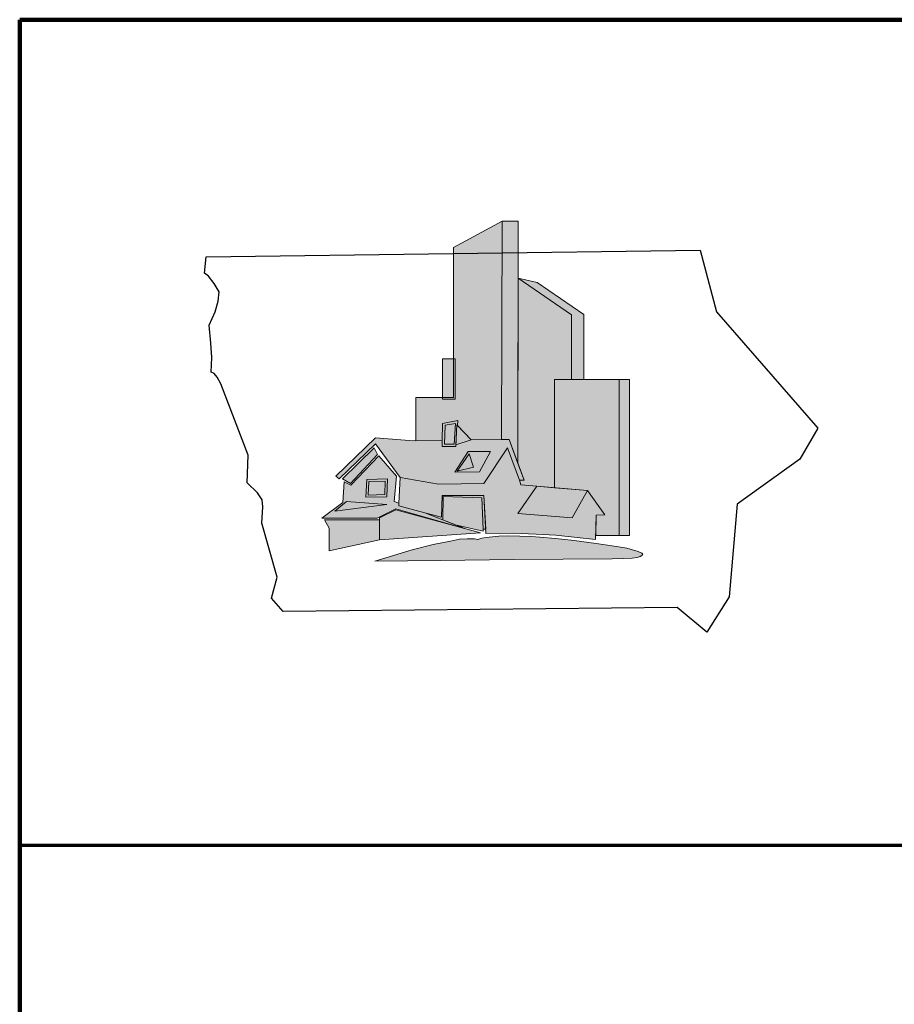
# Model space of a CAD drawing. Units: feet. Extents: x 10270 to 18722, y 6751 to 10974.
# Drawn here: x 16600 to 16697, y 9311 to 9420 of the extents above; entities that cross this region are included whole.
import ezdxf

# ---------------------------------------------------------------- set-up
doc = ezdxf.new("R2010")
doc.units = ezdxf.units.FT
doc.header["$MEASUREMENT"] = 0
doc.layers.add('dsnStdBlockNotModified', color=18, linetype='Continuous', lineweight=40)

msp = doc.modelspace()

# ---------------------------------------------------------------- hatches: boundary and pattern name
at = {"layer": 'dsnStdBlockNotModified', "linetype": 'Continuous', "lineweight": 0}
for color, points in [(253, [(16644.20194, 9373.40666), (16644.20194, 9378.18048), (16648.38178, 9378.18048), (16648.38178, 9394.78023), (16653.7558, 9397.70609), (16653.69633, 9373.53945), (16650.32435, 9373.52066), (16648.84141, 9375.08107), (16648.86765, 9375.63523), (16647.16425, 9375.32979), (16647.11726, 9373.45018)]), (254, [(16655.52175, 9370.90778), (16654.54174, 9373.54416), (16653.69633, 9373.53945), (16653.7558, 9397.70609), (16655.52356, 9397.70609)]), (8, [(16659.57312, 9368.21629), (16657.5956, 9368.37824), (16655.85076, 9368.54788), (16655.66951, 9369.05658), (16656.20989, 9369.05658), (16655.52175, 9370.90778), (16655.52314, 9391.40325), (16661.44114, 9387.35221), (16661.44114, 9380.18187), (16659.57766, 9380.18187)]), (254, [(16661.44114, 9380.18187), (16661.44114, 9387.35221), (16655.52314, 9391.40325), (16657.63316, 9390.91713), (16662.81849, 9387.39272), (16662.81849, 9380.18187)]), (253, [(16664.12677, 9362.92412), (16664.18718, 9365.17938), (16665.1323, 9365.20362), (16663.21783, 9367.9178), (16659.57312, 9368.21629), (16659.57766, 9380.18187), (16662.81849, 9380.18187), (16666.70749, 9380.18187), (16666.70749, 9362.92444)]), (7, [(16647.11726, 9372.76882), (16647.11726, 9373.45018), (16647.16425, 9375.32979), (16648.86765, 9375.63523), (16648.84141, 9375.08107), (16648.75017, 9375.17707), (16648.65619, 9372.76882)]), (8, [(16646.70609, 9368.58667), (16642.48871, 9369.32677), (16639.73977, 9373.0625), (16635.71035, 9369.19755), (16635.34618, 9369.50299), (16639.76327, 9373.74386), (16643.96891, 9373.40318), (16647.11726, 9373.45018), (16647.11726, 9372.76882), (16648.65619, 9372.76882), (16648.65619, 9372.94503), (16650.32435, 9373.52066), (16654.54174, 9373.54416), (16656.20989, 9369.05658), (16655.66951, 9369.05658), (16654.35378, 9372.62784), (16651.73406, 9368.6924)]), (250, [(16664.11448, 9362.4652), (16662.05461, 9362.6833), (16659.72817, 9362.94988), (16657.54713, 9363.07105), (16655.02682, 9363.16798), (16651.97336, 9363.14375), (16651.75526, 9367.36042), (16647.12661, 9367.36042), (16647.05391, 9364.96128), (16645.2024, 9365.41482), (16642.32424, 9366.20191), (16642.32424, 9366.4956), (16642.48871, 9369.32677), (16646.70609, 9368.58667), (16651.73406, 9368.6924), (16654.35378, 9372.62784), (16655.66951, 9369.05658), (16655.85076, 9368.54788), (16657.5956, 9368.37824), (16655.48726, 9365.34902), (16661.52147, 9364.88858), (16663.21783, 9367.9178), (16665.1323, 9365.20362), (16664.18718, 9365.17938)]), (8, [(16649.73973, 9363.66636), (16641.99531, 9365.87298), (16639.93948, 9364.82744), (16633.81899, 9364.82744), (16636.14501, 9366.56609), (16636.27424, 9368.86862), (16637.01433, 9368.50444), (16640.1157, 9371.73503), (16642.0658, 9369.47949), (16641.83084, 9366.68356), (16642.32424, 9366.4956), (16642.32424, 9366.20191), (16645.2024, 9365.41482)]), (7, [(16651.94793, 9363.63535), (16651.67236, 9363.63581), (16651.52116, 9367.08693), (16647.22505, 9367.23814), (16647.21247, 9364.64024), (16645.2024, 9365.41482), (16647.05391, 9364.96128), (16647.12661, 9367.36042), (16651.75526, 9367.36042)]), (254, [(16651.68126, 9363.39566), (16648.57169, 9364.11646), (16647.21247, 9364.64024), (16647.22505, 9367.23814), (16651.52116, 9367.08693), (16651.67236, 9363.63581)]), (254, [(16634.61589, 9361.21635), (16634.60109, 9363.73211), (16634.11274, 9364.66441), (16640.19066, 9364.66162), (16640.19495, 9362.44463)]), (251, [(16639.68444, 9360.08713), (16643.78797, 9361.32975), (16646.12872, 9361.93661), (16648.036, 9362.28339), (16649.04743, 9362.51458), (16649.88548, 9362.54347), (16650.69462, 9362.54347), (16651.0703, 9362.48568), (16651.53267, 9362.63017), (16652.34182, 9362.74576), (16653.38215, 9362.86135), (16654.48028, 9362.89025), (16655.7229, 9362.86135), (16656.96552, 9362.80356), (16657.94805, 9362.74576), (16659.68194, 9362.57237), (16661.73371, 9362.37008), (16664.16115, 9362.02331), (16666.15512, 9361.73433), (16667.57113, 9361.50314), (16668.81375, 9361.15636), (16669.21832, 9360.98297), (16669.33391, 9360.83848), (16669.21832, 9360.72289), (16669.04493, 9360.6073), (16668.72705, 9360.49171), (16668.17799, 9360.40501), (16667.25325, 9360.37611), (16665.95283, 9360.34722), (16655.08714, 9360.26052), (16646.90897, 9360.14493)])]:
    msp.add_hatch(color=color, dxfattribs=at).paths.add_polyline_path(points)

# ---------------------------------------------------------------- linework, layer by layer
at = {"layer": 'dsnStdBlockNotModified', "color": 7, "linetype": 'Continuous', "lineweight": 140}
for p, q in [((16600.35918, 9420.01012), (17288.37481, 9420.01012)), ((16600.35918, 8980), (16600.35918, 9420.01012))]:
    msp.add_line(p, q, dxfattribs=at)
at = {"layer": 'dsnStdBlockNotModified', "color": 7, "linetype": 'Continuous', "lineweight": 70}
msp.add_line((16600.35918, 9328.6653), (17077.46058, 9328.6653), dxfattribs=at)
at = {"layer": 'dsnStdBlockNotModified', "color": 250, "linetype": 'Continuous', "lineweight": 0, "flags": 128}
for points in [[(16644.20194, 9373.40666), (16644.20194, 9378.18048), (16648.38178, 9378.18048), (16648.38178, 9394.78023), (16653.7558, 9397.70609), (16653.69633, 9373.53945), (16650.32435, 9373.52066), (16648.84141, 9375.08107), (16648.86765, 9375.63523), (16647.16425, 9375.32979), (16647.11726, 9373.45018), (16644.20194, 9373.40666)], [(16653.7558, 9397.70609), (16655.52356, 9397.70609), (16655.52175, 9370.90778), (16654.54174, 9373.54416), (16653.69633, 9373.53945), (16653.7558, 9397.70609)], [(16655.52314, 9391.40325), (16661.44114, 9387.35221), (16661.44114, 9380.18187), (16659.57766, 9380.18187), (16659.57312, 9368.21629), (16657.5956, 9368.37824), (16655.85076, 9368.54788), (16655.66951, 9369.05658), (16656.20989, 9369.05658), (16655.52175, 9370.90778), (16655.52314, 9391.40325)], [(16655.52314, 9391.40325), (16657.63316, 9390.91713), (16662.81849, 9387.39272), (16662.81849, 9380.18187), (16661.44114, 9380.18187), (16661.44114, 9387.35221), (16655.52314, 9391.40325)], [(16647.17571, 9382.48072), (16648.57784, 9382.48072), (16648.57784, 9378.00675), (16647.17571, 9378.00675), (16647.17571, 9382.48072)], [(16662.81849, 9380.18187), (16666.70749, 9380.18187), (16666.70749, 9362.92444), (16664.12677, 9362.92412), (16664.18718, 9365.17938), (16665.1323, 9365.20362), (16663.21783, 9367.9178), (16659.57312, 9368.21629), (16659.57766, 9380.18187), (16662.81849, 9380.18187)], [(16666.70749, 9380.18187), (16667.88229, 9380.18187), (16667.88229, 9362.92444), (16666.70749, 9362.92444), (16666.70749, 9380.18187)], [(16647.11726, 9373.45018), (16647.16425, 9375.32979), (16648.86765, 9375.63523), (16648.84141, 9375.08107), (16648.75017, 9375.17707), (16648.65619, 9372.76882), (16647.11726, 9372.76882), (16647.11726, 9373.45018)], [(16648.58571, 9375.30629), (16648.46823, 9373.01551), (16647.37571, 9373.01551), (16647.45794, 9375.14183), (16648.58571, 9375.30629)], [(16648.65619, 9372.94503), (16648.75017, 9375.17707), (16650.32435, 9373.52066), (16648.65619, 9372.94503)], [(16635.71035, 9369.19755), (16635.34618, 9369.50299), (16639.76327, 9373.74386), (16643.96891, 9373.40318), (16647.11726, 9373.45018), (16647.11726, 9372.76882), (16648.65619, 9372.76882), (16648.65619, 9372.94503), (16650.32435, 9373.52066), (16654.54174, 9373.54416), (16656.20989, 9369.05658), (16655.66951, 9369.05658), (16654.35378, 9372.62784), (16651.73406, 9368.6924), (16646.70609, 9368.58667), (16642.48871, 9369.32677), (16639.73977, 9373.0625), (16635.71035, 9369.19755)], [(16636.09802, 9369.2093), (16639.58706, 9372.6161), (16639.97473, 9371.89949), (16636.97909, 9368.66891), (16636.09802, 9369.2093)], [(16642.48871, 9369.32677), (16642.32424, 9366.4956), (16642.32424, 9366.20191), (16645.2024, 9365.41482), (16647.05391, 9364.96128), (16647.12661, 9367.36042), (16651.75526, 9367.36042), (16651.97336, 9363.14375), (16655.02682, 9363.16798), (16657.54713, 9363.07105), (16659.72817, 9362.94988), (16662.05461, 9362.6833), (16664.11448, 9362.4652), (16664.18718, 9365.17938), (16665.1323, 9365.20362), (16663.21783, 9367.9178), (16661.52147, 9364.88858), (16655.48726, 9365.34902), (16657.5956, 9368.37824), (16655.85076, 9368.54788), (16655.66951, 9369.05658), (16654.35378, 9372.62784), (16651.73406, 9368.6924), (16646.70609, 9368.58667), (16642.48871, 9369.32677)], [(16648.52697, 9369.93765), (16650.01891, 9372.20493), (16652.48591, 9372.20493), (16651.25241, 9369.97289), (16648.52697, 9369.93765)], [(16648.79717, 9370.03163), (16650.12464, 9371.95823), (16650.5828, 9370.47803), (16648.79717, 9370.03163)], [(16648.79717, 9370.03163), (16650.12464, 9371.95823), (16650.5828, 9370.47803), (16648.79717, 9370.03163)], [(16633.81899, 9364.82744), (16639.93948, 9364.82744), (16641.99531, 9365.87298), (16649.73973, 9363.66636), (16645.2024, 9365.41482), (16642.32424, 9366.20191), (16642.32424, 9366.4956), (16641.83084, 9366.68356), (16642.0658, 9369.47949), (16640.1157, 9371.73503), (16637.01433, 9368.50444), (16636.27424, 9368.86862), (16636.14501, 9366.56609), (16633.81899, 9364.82744)], [(16638.79997, 9369.12706), (16641.079, 9369.1858), (16641.00851, 9367.21221), (16638.67074, 9367.15347), (16638.79997, 9369.12706)], [(16639.02326, 9368.89474), (16640.83212, 9368.94136), (16640.77866, 9367.4445), (16638.92526, 9367.39794), (16639.02326, 9368.89474)], [(16657.5956, 9368.37824), (16663.21783, 9367.9178), (16661.52147, 9364.88858), (16655.48726, 9365.34902), (16657.5956, 9368.37824)], [(16635.25219, 9365.62628), (16640.99677, 9366.36638), (16636.54443, 9366.67182), (16635.25219, 9365.62628)], [(16645.2024, 9365.41482), (16647.05391, 9364.96128), (16647.12661, 9367.36042), (16651.75526, 9367.36042), (16651.94793, 9363.63535), (16651.67236, 9363.63581), (16651.52116, 9367.08693), (16647.22505, 9367.23814), (16647.21247, 9364.64024), (16645.2024, 9365.41482)], [(16647.21247, 9364.64024), (16647.22505, 9367.23814), (16651.52116, 9367.08693), (16651.67236, 9363.63581), (16651.68126, 9363.39566), (16648.57169, 9364.11646), (16647.21247, 9364.64024)], [(16640.19495, 9362.44463), (16640.19495, 9364.88618), (16641.99531, 9365.7555), (16651.35814, 9363.22977), (16640.19495, 9362.44463)], [(16640.19495, 9362.44463), (16634.61589, 9361.21635), (16634.60109, 9363.73211), (16634.11274, 9364.66441), (16640.19066, 9364.66162), (16640.19495, 9362.44463)], [(16639.68444, 9360.08713), (16643.78797, 9361.32975), (16646.12872, 9361.93661), (16648.036, 9362.28339), (16649.04743, 9362.51458), (16649.88548, 9362.54347), (16650.69462, 9362.54347), (16651.0703, 9362.48568), (16651.53267, 9362.63017), (16652.34182, 9362.74576), (16653.38215, 9362.86135), (16654.48028, 9362.89025), (16655.7229, 9362.86135), (16656.96552, 9362.80356), (16657.94805, 9362.74576), (16659.68194, 9362.57237), (16661.73371, 9362.37008), (16664.16115, 9362.02331), (16666.15512, 9361.73433), (16667.57113, 9361.50314), (16668.81375, 9361.15636), (16669.21832, 9360.98297), (16669.33391, 9360.83848), (16669.21832, 9360.72289), (16669.04493, 9360.6073), (16668.72705, 9360.49171), (16668.17799, 9360.40501), (16667.25325, 9360.37611), (16665.95283, 9360.34722), (16655.08714, 9360.26052), (16646.90897, 9360.14493), (16639.68444, 9360.08713)]]:
    msp.add_lwpolyline(points, close=True, dxfattribs=at)
at = {"layer": 'dsnStdBlockNotModified', "color": 7, "linetype": 'Continuous', "lineweight": 30, "flags": 128}
msp.add_lwpolyline([(16675.68011, 9394.50383), (16677.51264, 9387.67924), (16688.69739, 9374.78834), (16686.73848, 9371.37604), (16679.78751, 9366.38398), (16678.90284, 9356.14709), (16676.4384, 9352.22926), (16673.15248, 9354.94646), (16629.52626, 9354.49398), (16628.21869, 9355.99967), (16628.86059, 9358.32159), (16627.18056, 9364.29677), (16627.26649, 9366.09422), (16627.18789, 9366.88025), (16626.70055, 9367.65056), (16625.53223, 9368.75835), (16625.64727, 9371.81652), (16622.62891, 9379.70827), (16622.22018, 9380.44714), (16621.87433, 9380.85587), (16621.54419, 9380.99736), (16621.6228, 9382.61658), (16621.52847, 9384.20436), (16621.32425, 9386.20842), (16622.01581, 9387.6629), (16622.34594, 9388.87338), (16622.42455, 9389.89522), (16621.90577, 9390.82274), (16621.27694, 9391.62449), (16620.82105, 9391.97034), (16621.00969, 9393.74677), (16675.68011, 9394.50383)], close=True, dxfattribs=at)
at = {"layer": 'dsnStdBlockNotModified', "color": 8, "linetype": 'Continuous', "lineweight": 0, "extrusion": (0, 0, -1)}
for points in [[(-16647.17571, 9382.48072), (-16648.57784, 9382.48072), (-16647.17571, 9378.00675), (-16648.57784, 9378.00675)], [(-16657.5956, 9368.37824), (-16663.21783, 9367.9178), (-16655.48726, 9365.34902), (-16661.52147, 9364.88858)]]:
    msp.add_solid(points, dxfattribs=at)
at = {"layer": 'dsnStdBlockNotModified', "color": 254, "linetype": 'Continuous', "lineweight": 0, "extrusion": (0, 0, -1)}
for points in [[(-16666.70749, 9380.18187), (-16667.88229, 9380.18187), (-16666.70749, 9362.92444), (-16667.88229, 9362.92444)], [(-16648.79717, 9370.03163), (-16650.12464, 9371.95823), (-16650.5828, 9370.47803)], [(-16639.02326, 9368.89474), (-16640.83212, 9368.94136), (-16638.92526, 9367.39794), (-16640.77866, 9367.4445)]]:
    msp.add_solid(points, dxfattribs=at)
at = {"layer": 'dsnStdBlockNotModified', "color": 254, "linetype": 'Continuous', "lineweight": 0}
msp.add_solid([(16648.58571, 9375.30629), (16648.46823, 9373.01551), (16647.45794, 9375.14183), (16647.37571, 9373.01551)], dxfattribs=at)
at = {"layer": 'dsnStdBlockNotModified', "color": 250, "linetype": 'Continuous', "lineweight": 0, "extrusion": (0, 0, -1)}
for points in [[(-16648.65619, 9372.94503), (-16648.75017, 9375.17707), (-16650.32435, 9373.52066)], [(-16648.52697, 9369.93765), (-16650.01891, 9372.20493), (-16651.25241, 9369.97289), (-16652.48591, 9372.20493)]]:
    msp.add_solid(points, dxfattribs=at)
at = {"layer": 'dsnStdBlockNotModified', "color": 250, "linetype": 'Continuous', "lineweight": 0}
for points in [[(16636.09802, 9369.2093), (16639.58706, 9372.6161), (16636.97909, 9368.66891), (16639.97473, 9371.89949)], [(16635.25219, 9365.62628), (16640.99677, 9366.36638), (16636.54443, 9366.67182)], [(16640.19495, 9362.44463), (16640.19495, 9364.88618), (16651.35814, 9363.22977), (16641.99531, 9365.7555)]]:
    msp.add_solid(points, dxfattribs=at)
at = {"layer": 'dsnStdBlockNotModified', "color": 7, "linetype": 'Continuous', "lineweight": 0, "extrusion": (0, 0, -1)}
msp.add_solid([(-16638.79997, 9369.12706), (-16641.079, 9369.1858), (-16638.67074, 9367.15347), (-16641.00851, 9367.21221)], dxfattribs=at)

doc.saveas('drawing.dxf')
